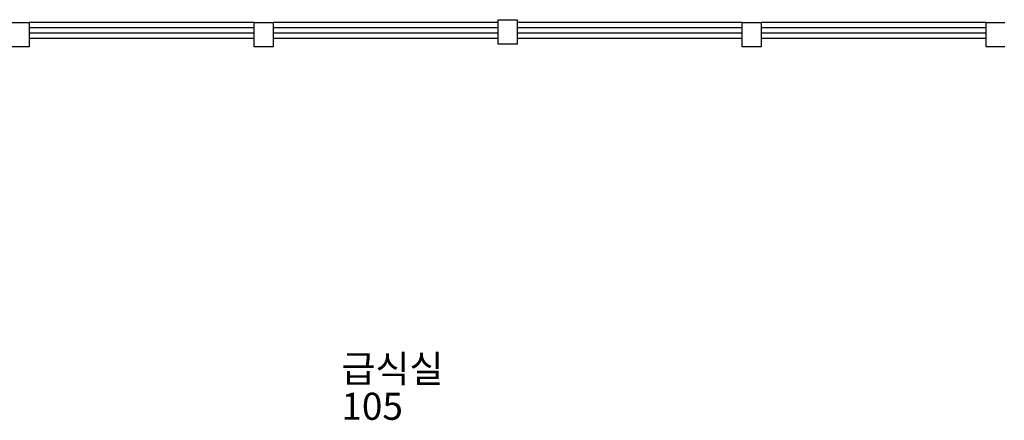
# Model space of a CAD drawing. Units: millimetres. Extents: x 81 to 1033127, y -147 to 177063.
# Drawn here: x 295069 to 313231, y 80876 to 88263 of the extents above; entities that cross this region are included whole.
import ezdxf

# ---------------------------------------------------------------- set-up
doc = ezdxf.new("R2010")
doc.units = ezdxf.units.MM
doc.layers.add('7', color=9, linetype='Continuous')
doc.styles.add('굴림체', font='txt')

msp = doc.modelspace()

# ---------------------------------------------------------------- linework, layer by layer
at = {"layer": '7'}
for p, q in [((294893.8, 88213.8), (295243.8, 88213.8)), ((299393.8, 88213.8), (295243.8, 88213.8)), ((295243.8, 88213.8), (295243.8, 87763.8)), ((299393.8, 88113.8), (295243.8, 88113.8)), ((299393.8, 88213.8), (299743.8, 88213.8)), ((299393.8, 87763.8), (299393.8, 88213.8)), ((303893.8, 88213.8), (299743.8, 88213.8)), ((299743.8, 88213.8), (299743.8, 87763.8)), ((303893.8, 88113.8), (299743.8, 88113.8)), ((303893.8, 87813.2), (303893.8, 88263.2)), ((303893.8, 88263.2), (304243.8, 88263.2)), ((308393.5, 88213.8), (304243.5, 88213.8)), ((308393.5, 88113.8), (304243.5, 88113.8)), ((304243.8, 88263.2), (304243.8, 87813.2)), ((308393.5, 88213.8), (308743.5, 88213.8)), ((308393.5, 87763.8), (308393.5, 88213.8)), ((308743.5, 88213.8), (308743.5, 87763.8)), ((312893.5, 88213.8), (308743.5, 88213.8)), ((312893.5, 88113.8), (308743.5, 88113.8)), ((312893.5, 88213.8), (313243.5, 88213.8)), ((312893.5, 87763.8), (312893.5, 88213.8)), ((299393.8, 88013.8), (295243.8, 88013.8)), ((299393.8, 87913.8), (295243.8, 87913.8)), ((303893.8, 88013.8), (299743.8, 88013.8)), ((303893.8, 87913.8), (299743.8, 87913.8)), ((308393.5, 88013.8), (304243.5, 88013.8)), ((308393.5, 87913.8), (304243.5, 87913.8)), ((312893.5, 88013.8), (308743.5, 88013.8)), ((312893.5, 87913.8), (308743.5, 87913.8)), ((295243.8, 87763.8), (294893.8, 87763.8)), ((299743.8, 87763.8), (299393.8, 87763.8)), ((304243.8, 87813.2), (303893.8, 87813.2)), ((308743.5, 87763.8), (308393.5, 87763.8)), ((313243.5, 87763.8), (312893.5, 87763.8))]:
    msp.add_line(p, q, dxfattribs=at)

# ---------------------------------------------------------------- texts
at = {"layer": '7', "color": 7, "style": '굴림체'}
for s, p in [('급식실', (301002.1, 81575.9)), ('105', (301002.1, 80885.2))]:
    msp.add_text(s, height=500, dxfattribs=at).set_placement(p)

doc.saveas('drawing.dxf')
